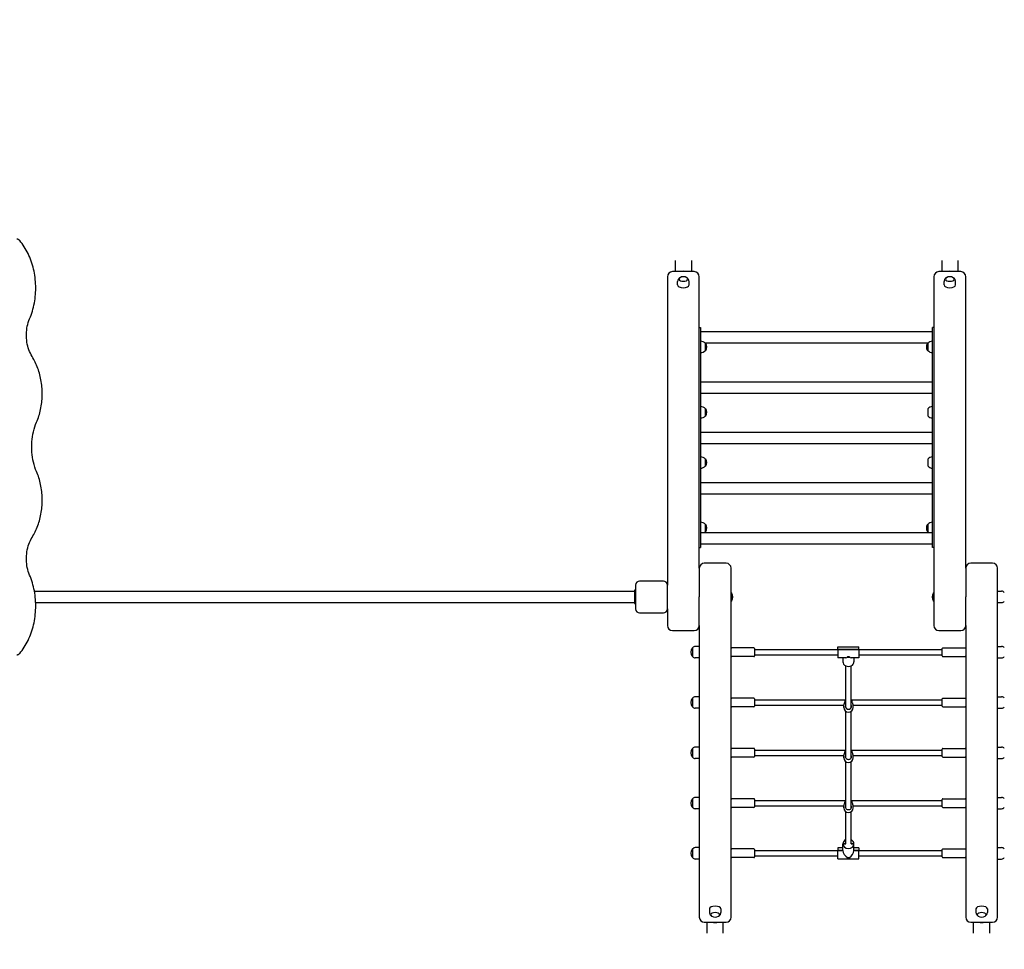
# Model space of a CAD drawing. Units: millimetres. Extents: x 1073 to 18873, y 732 to 21249.
# Drawn here: x 9263 to 12200, y 4873 to 7647 of the extents above; entities that cross this region are included whole.
import ezdxf

# ---------------------------------------------------------------- set-up
doc = ezdxf.new("R2010")
doc.units = ezdxf.units.MM
doc.linetypes.add('ACAD_ISO03W100', pattern=[30, 12, -18])
for name, color, linetype in [('strefa bezpieczeństwa', 6, 'ACAD_ISO03W100'), ('Widoczne (ISO)', 5, 'Continuous'), ('wymiary 100 strefy', 5, 'Continuous')]:
    doc.layers.add(name, color=color, linetype=linetype)
doc.styles.get("Standard").update_dxf_attribs({"font": 'arial.ttf'})
doc.dimstyles.new('FK_rzuty 100_STREFY', dxfattribs={"dimscale": 100, "dimtxt": 4, "dimasz": 2.5, "dimexe": 1.25, "dimexo": 0.625, "dimgap": 1, "dimtad": 1, "dimdec": 1, "dimlfac": 0.001, "dimrnd": 0.01, "dimzin": 1, "dimdsep": 46, "dimtxsty": 'Standard', "dimblk": 'OBLIQUE', "dimcen": 2.5, "dimadec": 0, "dimazin": 0, "dimtfac": 1, "dimtdec": 1, "dimtmove": 0, "dimatfit": 3, "dimfxl": 1, "dimarcsym": 0})

# ---------------------------------------------------------------- blocks, each defined once
blk = doc.blocks.new('_Oblique')
at = {"color": 0, "linetype": 'ByBlock', "lineweight": -2}
blk.add_line((-0.5, -0.5), (0.5, 0.5), dxfattribs=at)
blk = doc.blocks.new('*D6')
at = {"layer": 'Defpoints', "color": 0, "transparency": 16777216}
for p in [(7802.2, 11160.9), (5711.8, 2989.5), (15310.4, 2989.5)]:
    blk.add_point(p, dxfattribs=at)
at = {"layer": 'wymiary 100 strefy', "color": 0, "lineweight": -2, "transparency": 16777216}
for p, q in [((7864.7, 11160.9), (15435.4, 11160.9)), ((15310.4, 11160.9), (15310.4, 2989.5)), ((5774.3, 2989.5), (15435.4, 2989.5))]:
    blk.add_line(p, q, dxfattribs=at)
at = {"layer": 'wymiary 100 strefy', "color": 0, "lineweight": -2, "transparency": 16777216, "xscale": 200, "yscale": 200, "zscale": 200}
for p, rotation in [((15310.4, 11160.9), 90), ((15310.4, 2989.5), 270)]:
    blk.add_blockref('_Oblique', p, dxfattribs=dict(at, rotation=rotation))
at = {"layer": 'wymiary 100 strefy', "color": 0, "transparency": 16777216, "insert": (15057.2, 7075.2), "char_height": 300, "attachment_point": 5, "rotation": 90}
blk.add_mtext('8.20 m', dxfattribs=at)
blk = doc.blocks.new('*D7')
at = {"layer": 'Defpoints', "color": 0, "transparency": 16777216}
for p in [(2615.3, 6371.5), (13787.8, 6371.5), (13787.8, 1416.9)]:
    blk.add_point(p, dxfattribs=at)
at = {"layer": 'wymiary 100 strefy', "color": 0, "lineweight": -2, "transparency": 16777216}
for p, q in [((2615.3, 6309), (2615.3, 1291.9)), ((13787.8, 6309), (13787.8, 1291.9)), ((2615.3, 1416.9), (13787.8, 1416.9))]:
    blk.add_line(p, q, dxfattribs=at)
at = {"layer": 'wymiary 100 strefy', "color": 0, "lineweight": -2, "transparency": 16777216, "xscale": 200, "yscale": 200, "zscale": 200, "rotation": 180}
blk.add_blockref('_Oblique', (2615.3, 1416.9), dxfattribs=at)
at = {"layer": 'wymiary 100 strefy', "color": 0, "lineweight": -2, "transparency": 16777216, "xscale": 200, "yscale": 200, "zscale": 200}
blk.add_blockref('_Oblique', (13787.8, 1416.9), dxfattribs=at)
at = {"layer": 'wymiary 100 strefy', "color": 0, "transparency": 16777216, "insert": (8201.5, 1670.1), "char_height": 300, "attachment_point": 5}
blk.add_mtext('11.20 m', dxfattribs=at)

msp = doc.modelspace()

# ---------------------------------------------------------------- linework, layer by layer
at = {"layer": 'strefa bezpieczeństwa', "ltscale": 10}
msp.add_lwpolyline([(13787.793, 7024.007, 0.41421356), (12187.793, 8624.007), (11187.793, 8624.007, 0.03153571), (10986.565, 8611.303), (10986.565, 8631.507, 0.39950644), (9562.243, 10129.597), (9562.243, 10160.861, 0.41421356), (8562.243, 11160.861), (7042.243, 11160.861, 0.41421356), (6042.243, 10160.861), (6042.243, 9457.787, 0.14182589), (5810.293, 8656.507), (5810.293, 8366.507), (4115.293, 8366.507, 0.41421356), (2615.293, 6866.507), (2615.293, 5876.507, 0.38258422), (3951.843, 4385.439), (3951.843, 3989.508, 0.41421356), (4951.843, 2989.508), (6471.843, 2989.508, 0.41421356), (7471.843, 3989.508), (7471.843, 4376.507), (7667.225, 4376.507)], format="xyb", dxfattribs=at)
at = {"layer": 'Widoczne (ISO)'}
for p, q in [((11218.643, 6927.442), (11218.643, 6894.653)), ((11266.943, 6927.442), (11266.943, 6894.653)), ((12013.643, 6927.442), (12013.643, 6894.653)), ((12061.943, 6927.442), (12061.943, 6894.653)), ((11195.293, 6879.653), (11195.293, 5959.507)), ((11275.293, 6894.653), (11210.293, 6894.653)), ((11290.293, 6009.653), (11290.293, 6879.653)), ((11990.293, 6879.653), (11990.293, 5894.653)), ((12070.293, 6894.653), (12005.293, 6894.653)), ((12085.293, 6009.653), (12085.293, 6879.653)), ((11225.793, 6855.143), (11225.793, 6865.536)), ((11259.793, 6855.143), (11259.793, 6865.536)), ((12020.793, 6855.143), (12020.793, 6865.536)), ((12054.793, 6855.143), (12054.793, 6865.536)), ((11290.293, 6727.998), (11294.293, 6727.998)), ((11294.293, 6727.998), (11294.293, 6727.328)), ((11294.293, 6727.328), (11294.293, 6107.328)), ((11986.293, 6727.328), (11986.293, 6727.998)), ((11990.293, 6727.998), (11986.293, 6727.998)), ((11986.293, 6107.328), (11986.293, 6727.328)), ((11294.293, 6715.857), (11986.293, 6715.857)), ((11306.953, 6682.157), (11973.632, 6682.157)), ((11308.793, 6659.757), (11308.793, 6680.257)), ((11308.793, 6680.257), (11309.793, 6680.257)), ((11309.793, 6659.757), (11309.793, 6680.257)), ((11970.793, 6680.257), (11970.793, 6659.757)), ((11971.793, 6680.257), (11970.793, 6680.257)), ((11971.793, 6680.257), (11971.793, 6659.757)), ((11308.793, 6659.757), (11309.793, 6659.757)), ((11971.793, 6659.757), (11970.793, 6659.757)), ((11294.293, 6565.857), (11986.293, 6565.857)), ((11294.293, 6532.157), (11986.293, 6532.157)), ((11308.793, 6464.757), (11308.793, 6485.257)), ((11308.793, 6485.257), (11309.793, 6485.257)), ((11308.793, 6464.757), (11309.793, 6464.757)), ((11309.793, 6464.757), (11309.793, 6485.257)), ((11971.793, 6485.257), (11971.793, 6464.757)), ((11294.293, 6415.857), (11986.293, 6415.857)), ((11294.293, 6382.157), (11986.293, 6382.157)), ((11308.793, 6314.757), (11308.793, 6335.257)), ((11308.793, 6335.257), (11309.793, 6335.257)), ((11309.793, 6314.757), (11309.793, 6335.257)), ((11971.793, 6335.257), (11971.793, 6314.757)), ((11308.793, 6314.757), (11309.793, 6314.757)), ((11294.293, 6265.857), (11986.293, 6265.857)), ((11294.293, 6232.157), (11986.293, 6232.157)), ((11308.793, 6119.757), (11308.793, 6140.257)), ((11308.793, 6140.257), (11309.793, 6140.257)), ((11309.793, 6119.757), (11309.793, 6140.257)), ((11970.793, 6140.257), (11970.793, 6119.757)), ((11971.793, 6140.257), (11970.793, 6140.257)), ((11971.793, 6140.257), (11971.793, 6119.757)), ((11294.293, 6115.857), (11986.293, 6115.857)), ((11308.793, 6119.757), (11309.793, 6119.757)), ((11971.793, 6119.757), (11970.793, 6119.757)), ((11294.293, 6107.328), (11294.293, 6100.498)), ((11294.293, 6100.498), (11294.293, 6074.517)), ((11294.293, 6082.157), (11986.293, 6082.157)), ((11986.293, 6100.498), (11986.293, 6107.328)), ((11986.293, 6074.517), (11986.293, 6100.498)), ((11290.293, 6072.017), (11294.293, 6072.017)), ((11294.293, 6074.517), (11294.293, 6072.017)), ((11986.293, 6072.017), (11986.293, 6074.517)), ((11990.293, 6072.017), (11986.293, 6072.017)), ((11370.293, 6024.653), (11305.293, 6024.653)), ((12165.293, 6024.653), (12100.293, 6024.653)), ((11290.293, 6009.653), (11290.293, 5953.361)), ((11385.293, 5953.361), (11385.293, 6009.653)), ((12085.293, 6009.653), (12085.293, 5953.361)), ((12180.293, 5953.361), (12180.293, 6009.653)), ((11183.293, 5971.507), (11112.293, 5971.507)), ((9306.832, 5940.857), (11097.293, 5940.857)), ((11100.293, 5944.007), (11097.293, 5944.007)), ((11097.293, 5944.007), (11097.293, 5904.007)), ((11100.293, 5959.507), (11100.293, 5888.507)), ((11195.293, 5888.507), (11195.293, 5959.507)), ((11290.293, 5953.361), (11290.293, 5924.007)), ((11385.293, 4968.361), (11385.293, 5953.361)), ((11386.195, 5936.332), (11385.293, 5936.332)), ((11386.195, 5936.332), (11386.195, 5911.682)), ((11989.391, 5911.682), (11989.391, 5936.332)), ((11989.391, 5936.332), (11990.293, 5936.332)), ((12085.293, 5953.361), (12085.293, 5924.007)), ((12180.293, 4968.361), (12180.293, 5953.361)), ((12180.293, 5941.007), (12192.293, 5941.007)), ((9310.546, 5907.157), (11097.293, 5907.157)), ((11290.293, 5894.653), (11290.293, 5924.007)), ((11386.195, 5911.682), (11385.293, 5911.682)), ((11989.391, 5911.682), (11990.293, 5911.682)), ((12085.293, 5894.653), (12085.293, 5924.007)), ((12180.293, 5907.007), (12192.293, 5907.007)), ((11097.293, 5904.007), (11100.293, 5904.007)), ((11112.293, 5876.507), (11183.293, 5876.507)), ((11195.293, 5888.507), (11195.293, 5838.361)), ((11290.293, 5838.361), (11290.293, 5894.653)), ((11990.293, 5894.653), (11990.293, 5838.361)), ((12085.293, 5838.361), (12085.293, 5894.653)), ((11210.293, 5823.361), (11275.293, 5823.361)), ((11290.293, 5838.361), (11290.293, 4968.361)), ((12005.293, 5823.361), (12070.293, 5823.361)), ((12085.293, 5838.361), (12085.293, 4968.361)), ((11270.293, 5772.007), (11270.293, 5746.007)), ((11270.293, 5772.007), (11270.293, 5746.007)), ((11290.293, 5776.007), (11278.293, 5776.007)), ((11453.293, 5772.007), (11387.293, 5772.007)), ((11455.293, 5770.007), (11455.293, 5748.007)), ((11455.293, 5767.007), (11703.793, 5767.007)), ((11703.793, 5767.257), (11703.793, 5775.507)), ((11703.793, 5775.507), (11766.793, 5775.507)), ((11703.793, 5767.257), (11766.793, 5767.257)), ((11766.793, 5767.257), (11703.793, 5767.257)), ((11703.793, 5767.257), (11703.793, 5742.507)), ((11766.793, 5767.257), (11766.793, 5775.507)), ((11766.793, 5767.257), (11766.793, 5742.507)), ((11766.793, 5767.007), (12015.293, 5767.007)), ((12015.293, 5748.007), (12015.293, 5770.007)), ((12017.293, 5772.007), (12083.293, 5772.007)), ((12180.293, 5776.007), (12192.293, 5776.007)), ((11290.293, 5742.007), (11278.293, 5742.007)), ((11453.293, 5746.007), (11387.293, 5746.007)), ((11455.293, 5751.007), (11703.793, 5751.007)), ((11727.043, 5742.507), (11703.793, 5742.507)), ((11718.793, 5742.507), (11718.793, 5730.757)), ((11718.793, 5742.507), (11718.793, 5730.757)), ((11766.793, 5742.507), (11743.543, 5742.507)), ((11751.793, 5742.507), (11751.793, 5730.757)), ((11751.793, 5742.507), (11751.793, 5730.757)), ((11766.793, 5751.007), (12015.293, 5751.007)), ((12017.293, 5746.007), (12083.293, 5746.007)), ((12180.293, 5742.007), (12192.293, 5742.007)), ((11727.293, 5595.437), (11727.293, 5718.26)), ((11743.293, 5595.437), (11743.293, 5718.26)), ((11270.293, 5622.007), (11270.293, 5596.007)), ((11270.293, 5622.007), (11270.293, 5596.007)), ((11290.293, 5626.007), (11278.293, 5626.007)), ((11453.293, 5622.007), (11387.293, 5622.007)), ((11455.293, 5620.007), (11455.293, 5598.007)), ((11455.293, 5617.007), (11726.248, 5617.007)), ((11744.337, 5617.007), (12015.293, 5617.007)), ((12015.293, 5598.007), (12015.293, 5620.007)), ((12017.293, 5622.007), (12083.293, 5622.007)), ((12180.293, 5626.007), (12192.293, 5626.007)), ((11290.293, 5592.007), (11278.293, 5592.007)), ((11453.293, 5596.007), (11387.293, 5596.007)), ((11455.293, 5601.007), (11721.293, 5601.007)), ((11721.293, 5594.285), (11721.293, 5601.646)), ((11727.293, 5594.137), (11727.293, 5595.437)), ((11727.293, 5444.137), (11727.293, 5582.796)), ((11743.293, 5594.137), (11743.293, 5595.437)), ((11743.293, 5444.137), (11743.293, 5582.796)), ((11749.293, 5594.285), (11749.293, 5601.646)), ((11749.293, 5601.007), (12015.293, 5601.007)), ((12017.293, 5596.007), (12083.293, 5596.007)), ((12180.293, 5592.007), (12192.293, 5592.007)), ((11270.293, 5472.007), (11270.293, 5446.007)), ((11270.293, 5472.007), (11270.293, 5446.007)), ((11290.293, 5476.007), (11278.293, 5476.007)), ((11453.293, 5472.007), (11387.293, 5472.007)), ((11455.293, 5470.007), (11455.293, 5448.007)), ((11455.293, 5467.007), (11726.248, 5467.007)), ((11744.337, 5467.007), (12015.293, 5467.007)), ((12015.293, 5448.007), (12015.293, 5470.007)), ((12017.293, 5472.007), (12083.293, 5472.007)), ((12180.293, 5476.007), (12192.293, 5476.007)), ((11290.293, 5442.007), (11278.293, 5442.007)), ((11453.293, 5446.007), (11387.293, 5446.007)), ((11455.293, 5451.007), (11721.293, 5451.007)), ((11721.293, 5444.285), (11721.293, 5451.646)), ((11749.293, 5444.285), (11749.293, 5451.646)), ((11749.293, 5451.007), (12015.293, 5451.007)), ((12017.293, 5446.007), (12083.293, 5446.007)), ((12180.293, 5442.007), (12192.293, 5442.007)), ((11727.293, 5294.137), (11727.293, 5432.796)), ((11743.293, 5294.137), (11743.293, 5432.796)), ((11270.293, 5322.007), (11270.293, 5296.007)), ((11270.293, 5322.007), (11270.293, 5296.007)), ((11290.293, 5326.007), (11278.293, 5326.007)), ((11453.293, 5322.007), (11387.293, 5322.007)), ((11455.293, 5320.007), (11455.293, 5298.007)), ((11455.293, 5317.007), (11726.248, 5317.007)), ((11744.337, 5317.007), (12015.293, 5317.007)), ((12015.293, 5298.007), (12015.293, 5320.007)), ((12017.293, 5322.007), (12083.293, 5322.007)), ((12180.293, 5326.007), (12192.293, 5326.007)), ((11290.293, 5292.007), (11278.293, 5292.007)), ((11453.293, 5296.007), (11387.293, 5296.007)), ((11455.293, 5301.007), (11721.293, 5301.007)), ((11721.293, 5294.285), (11721.293, 5301.646)), ((11749.293, 5294.285), (11749.293, 5301.646)), ((11749.293, 5301.007), (12015.293, 5301.007)), ((12017.293, 5296.007), (12083.293, 5296.007)), ((12180.293, 5292.007), (12192.293, 5292.007)), ((11727.293, 5187.257), (11727.293, 5282.796)), ((11743.293, 5187.257), (11743.293, 5282.796)), ((11270.293, 5172.007), (11270.293, 5146.007)), ((11270.293, 5172.007), (11270.293, 5146.007)), ((11290.293, 5176.007), (11278.293, 5176.007)), ((11453.293, 5172.007), (11387.293, 5172.007)), ((11455.293, 5170.007), (11455.293, 5148.007)), ((11703.793, 5175.507), (11703.793, 5167.257)), ((11718.793, 5175.507), (11703.793, 5175.507)), ((11718.793, 5187.257), (11727.293, 5187.257)), ((11718.793, 5167.257), (11718.793, 5187.257)), ((11718.793, 5167.257), (11718.793, 5187.257)), ((11727.293, 5187.257), (11718.793, 5187.257)), ((11743.293, 5187.257), (11751.793, 5187.257)), ((11751.793, 5187.257), (11743.293, 5187.257)), ((11751.793, 5167.257), (11751.793, 5187.257)), ((11751.793, 5167.257), (11751.793, 5187.257)), ((11766.793, 5175.507), (11751.793, 5175.507)), ((11766.793, 5175.507), (11766.793, 5167.257)), ((12015.293, 5148.007), (12015.293, 5170.007)), ((12017.293, 5172.007), (12083.293, 5172.007)), ((12180.293, 5176.007), (12192.293, 5176.007)), ((11290.293, 5142.007), (11278.293, 5142.007)), ((11453.293, 5146.007), (11387.293, 5146.007)), ((11455.293, 5167.007), (11703.793, 5167.007)), ((11455.293, 5151.007), (11703.793, 5151.007)), ((11718.793, 5167.257), (11703.793, 5167.257)), ((11703.793, 5167.257), (11718.793, 5167.257)), ((11703.793, 5142.507), (11703.793, 5167.257)), ((11703.793, 5142.507), (11766.793, 5142.507)), ((11766.793, 5167.257), (11751.793, 5167.257)), ((11751.793, 5167.257), (11766.793, 5167.257)), ((11766.793, 5142.507), (11766.793, 5167.257)), ((11766.793, 5167.007), (12015.293, 5167.007)), ((11766.793, 5151.007), (12015.293, 5151.007)), ((12017.293, 5146.007), (12083.293, 5146.007)), ((12180.293, 5142.007), (12192.293, 5142.007)), ((11320.793, 4992.871), (11320.793, 4982.479)), ((11354.793, 4992.871), (11354.793, 4982.479)), ((12115.793, 4992.871), (12115.793, 4982.479)), ((12149.793, 4992.871), (12149.793, 4982.479)), ((11305.293, 4953.361), (11370.293, 4953.361)), ((11313.643, 4920.572), (11313.643, 4953.361)), ((11361.943, 4920.572), (11361.943, 4953.361)), ((12100.293, 4953.361), (12165.293, 4953.361)), ((12108.643, 4920.572), (12108.643, 4953.361)), ((12156.943, 4920.572), (12156.943, 4953.361))]:
    msp.add_line(p, q, dxfattribs=at)
for centre, radius, start, end in [((11210.293, 6879.653), 15, 90, 180), ((11242.793, 6859.993), 19.4, 58.992214, 121.007786), ((11275.293, 6879.653), 15, 0, 90), ((12005.293, 6879.653), 15, 90, 180), ((12037.793, 6859.993), 19.4, 58.992214, 121.007786), ((12070.293, 6879.653), 15, 0, 90), ((11294.293, 6668.058), 18.949, 40.07442, 90), ((11293.782, 6670.007), 19.01, 327.372295, 32.627705), ((11986.803, 6670.007), 19.01, 147.372295, 212.627705), ((11986.293, 6668.058), 18.949, 90, 139.92558), ((11294.293, 6671.956), 18.949, 270, 319.92558), ((11986.293, 6671.956), 18.949, 220.07442, 270), ((11294.293, 6473.058), 18.949, 40.07442, 90), ((11986.293, 6473.058), 18.949, 90, 139.92558), ((11294.293, 6476.956), 18.949, 270, 319.92558), ((11293.782, 6475.007), 19.01, 327.372295, 32.627705), ((11986.293, 6476.956), 18.949, 220.07442, 270), ((11294.293, 6323.058), 18.949, 40.07442, 90), ((11293.782, 6325.007), 19.01, 327.372295, 32.627705), ((11986.293, 6323.058), 18.949, 90, 139.92558), ((11294.293, 6326.956), 18.949, 270, 319.92558), ((11986.293, 6326.956), 18.949, 220.07442, 270), ((11294.293, 6128.058), 18.949, 40.07442, 90), ((11293.782, 6130.007), 19.01, 327.372295, 32.627705), ((11986.803, 6130.007), 19.01, 147.372295, 212.627705), ((11986.293, 6128.058), 18.949, 90, 139.92558), ((11294.293, 6131.956), 18.949, 301.83215, 319.92558), ((11986.293, 6131.956), 18.949, 220.07442, 238.16785), ((11305.293, 6009.653), 15, 90, 180), ((11370.293, 6009.653), 15, 0, 90), ((12100.293, 6009.653), 15, 90, 180), ((12165.293, 6009.653), 15, 0, 90), ((11112.293, 5959.507), 12, 90, 180), ((11183.293, 5959.507), 12, 0, 90), ((11371.473, 5924.007), 19.2, 320.064332, 39.935668), ((12004.113, 5924.007), 19.2, 140.064332, 219.935668), ((12192.293, 5931.007), 10, 36.869898, 90), ((12192.293, 5917.007), 10, 270, 323.130102), ((11112.293, 5888.507), 12, 180, 270), ((11183.293, 5888.507), 12, 270, 0), ((11210.293, 5838.361), 15, 180, 270), ((11275.293, 5838.361), 15, 270, 0), ((12005.293, 5838.361), 15, 180, 270), ((12070.293, 5838.361), 15, 270, 0), ((11284.693, 5759.007), 19.4, 137.924978, 222.075022), ((11278.293, 5766.007), 10, 90, 143.130102), ((11387.293, 5770.007), 2, 90, 180), ((11453.293, 5770.007), 2, 0, 90), ((12017.293, 5770.007), 2, 90, 180), ((12083.293, 5770.007), 2, 0, 90), ((12192.293, 5766.007), 10, 36.869898, 90), ((11278.293, 5752.007), 10, 216.869898, 270), ((11387.293, 5748.007), 2, 180, 270), ((11453.293, 5748.007), 2, 270, 0), ((12017.293, 5748.007), 2, 180, 270), ((12083.293, 5748.007), 2, 270, 0), ((12192.293, 5752.007), 10, 270, 323.130102), ((11284.693, 5609.007), 19.4, 137.924978, 222.075022), ((11278.293, 5616.007), 10, 90, 143.130102), ((11387.293, 5620.007), 2, 90, 180), ((11453.293, 5620.007), 2, 0, 90), ((11735.293, 5606.409), 14, 124.849905, 128.446308), ((11735.293, 5606.409), 14, 51.553692, 55.150095), ((12017.293, 5620.007), 2, 90, 180), ((12083.293, 5620.007), 2, 0, 90), ((12192.293, 5616.007), 10, 36.869898, 90), ((11278.293, 5602.007), 10, 216.869898, 270), ((11387.293, 5598.007), 2, 180, 270), ((11453.293, 5598.007), 2, 270, 0), ((11735.293, 5594.285), 14, 180, 0), ((12017.293, 5598.007), 2, 180, 270), ((12083.293, 5598.007), 2, 270, 0), ((12192.293, 5602.007), 10, 270, 323.130102), ((11284.693, 5459.007), 19.4, 137.924978, 222.075022), ((11278.293, 5466.007), 10, 90, 143.130102), ((11387.293, 5470.007), 2, 90, 180), ((11453.293, 5470.007), 2, 0, 90), ((11735.293, 5456.409), 14, 124.849905, 128.446308), ((11735.293, 5456.409), 14, 51.553692, 55.150095), ((12017.293, 5470.007), 2, 90, 180), ((12083.293, 5470.007), 2, 0, 90), ((12192.293, 5466.007), 10, 36.869898, 90), ((11278.293, 5452.007), 10, 216.869898, 270), ((11387.293, 5448.007), 2, 180, 270), ((11453.293, 5448.007), 2, 270, 0), ((11735.293, 5444.285), 14, 180, 0), ((12017.293, 5448.007), 2, 180, 270), ((12083.293, 5448.007), 2, 270, 0), ((12192.293, 5452.007), 10, 270, 323.130102), ((11284.693, 5309.007), 19.4, 137.924978, 222.075022), ((11278.293, 5316.007), 10, 90, 143.130102), ((11387.293, 5320.007), 2, 90, 180), ((11453.293, 5320.007), 2, 0, 90), ((11735.293, 5306.409), 14, 124.849905, 128.446308), ((11735.293, 5306.409), 14, 51.553692, 55.150095), ((12017.293, 5320.007), 2, 90, 180), ((12083.293, 5320.007), 2, 0, 90), ((12192.293, 5316.007), 10, 36.869898, 90), ((11278.293, 5302.007), 10, 216.869898, 270), ((11387.293, 5298.007), 2, 180, 270), ((11453.293, 5298.007), 2, 270, 0), ((11735.293, 5294.285), 14, 180, 0), ((12017.293, 5298.007), 2, 180, 270), ((12083.293, 5298.007), 2, 270, 0), ((12192.293, 5302.007), 10, 270, 323.130102), ((11284.693, 5159.007), 19.4, 137.924978, 222.075022), ((11278.293, 5166.007), 10, 90, 143.130102), ((11387.293, 5170.007), 2, 90, 180), ((11453.293, 5170.007), 2, 0, 90), ((12017.293, 5170.007), 2, 90, 180), ((12083.293, 5170.007), 2, 0, 90), ((12192.293, 5166.007), 10, 36.869898, 90), ((11278.293, 5152.007), 10, 216.869898, 270), ((11387.293, 5148.007), 2, 180, 270), ((11453.293, 5148.007), 2, 270, 0), ((12017.293, 5148.007), 2, 180, 270), ((12083.293, 5148.007), 2, 270, 0), ((12192.293, 5152.007), 10, 270, 323.130102), ((11305.293, 4968.361), 15, 180, 270), ((11337.793, 4988.021), 19.4, 238.992214, 301.007786), ((11370.293, 4968.361), 15, 270, 0), ((12100.293, 4968.361), 15, 180, 270), ((12132.793, 4988.021), 19.4, 238.992214, 301.007786), ((12165.293, 4968.361), 15, 270, 0)]:
    msp.add_arc(centre, radius, start, end, dxfattribs=at)
for centre, major_axis, ratio, start_param, end_param in [((11242.793, 6872.464), (-13, 0), 0.5, 5.58930318, 10.11866009), ((11242.793, 6872.464), (-13, 0), 0.5, 5.58930318, 10.11866009), ((11242.793, 6861.007), (40, 0), 0.8660254, 1.33051609, 1.81107656), ((12037.793, 6872.464), (-13, 0), 0.5, 5.58930318, 10.11866009), ((12037.793, 6872.464), (-13, 0), 0.5, 5.58930318, 10.11866009), ((12037.793, 6861.007), (40, 0), 0.8660254, 1.33051609, 1.81107656), ((11242.793, 6855.143), (-17, 0), 0.5, 0, 3.14159265), ((12037.793, 6855.143), (-17, 0), 0.5, 0, 3.14159265), ((11735.293, 5730.757), (16.5, 0), 0.8660254, 3.14159265, 6.28318531), ((11735.293, 5759.007), (14.289, 14.289), 0.57735027, 3.66519143, 4.06223031), ((11735.293, 5759.007), (-14.289, 14.289), 0.57735027, 2.220955, 2.61799388), ((11735.293, 5595.437), (-8, 0), 0.8447872, 0, 3.14159265), ((11735.293, 5187.257), (-16.5, 0), 0.8660254, 5.2185789, 6.28318531), ((11735.293, 5187.257), (16.5, 0), 0.8660254, 0, 1.06460641), ((11735.293, 5187.257), (-16.5, 0), 0.8660254, 0, 3.14159265), ((11735.293, 5159.007), (-14.289, 14.289), 0.57735027, 0.52359878, 1.96783521), ((11735.293, 5159.007), (14.289, 14.289), 0.57735027, 4.3153501, 5.75958653), ((11337.793, 4992.871), (17, 0), 0.5, 0, 3.14159265), ((12132.793, 4992.871), (17, 0), 0.5, 0, 3.14159265), ((11337.793, 4975.55), (13, 0), 0.5, 5.58930318, 10.11866009), ((11337.793, 4975.55), (13, 0), 0.5, 5.58930318, 10.11866009), ((12132.793, 4975.55), (13, 0), 0.5, 5.58930318, 10.11866009), ((12132.793, 4975.55), (13, 0), 0.5, 5.58930318, 10.11866009), ((11337.793, 4987.007), (-40, 0), 0.8660254, 1.33051609, 1.81107656), ((12132.793, 4987.007), (-40, 0), 0.8660254, 1.33051609, 1.81107656)]:
    msp.add_ellipse(centre, major_axis=major_axis, ratio=ratio, start_param=start_param, end_param=end_param, dxfattribs=at)
for points, knots in [([(9262.914, 6987.48), (9262.494, 6987.976), (9262.043, 6988.437), (9261.085, 6989.274), (9260.578, 6989.65), (9259.516, 6990.307), (9258.962, 6990.587), (9257.818, 6991.042), (9257.228, 6991.216), (9256.03, 6991.448), (9255.422, 6991.507), (9254.814, 6991.507)], [5.552505715, 5.552505715, 5.552505715, 5.552505715, 5.698641633, 5.698641633, 5.844777552, 5.844777552, 5.99091347, 5.99091347, 6.137049389, 6.137049389, 6.283185307, 6.283185307, 6.283185307, 6.283185307]), ([(9292.55, 6753.797), (9298.851, 6768.702), (9303.614, 6784.722), (9309.733, 6817.851), (9311.088, 6834.957), (9310.296, 6869.03), (9308.149, 6885.995), (9300.501, 6918.572), (9295.002, 6934.182), (9281.035, 6962.926), (9272.568, 6976.059), (9262.914, 6987.48)], [4.20343584, 4.20343584, 4.20343584, 4.20343584, 4.47324982, 4.47324982, 4.74306379, 4.74306379, 5.01287777, 5.01287777, 5.28269174, 5.28269174, 5.55250571, 5.55250571, 5.55250571, 5.55250571]), ([(11233.43, 6876.984), (11233.077, 6876.81), (11232.723, 6876.619), (11231.656, 6875.989), (11230.938, 6875.493), (11229.515, 6874.271), (11228.808, 6873.543), (11227.504, 6871.764), (11226.908, 6870.707), (11226.046, 6868.281), (11225.793, 6866.912), (11225.793, 6865.536)], [2.152721471, 2.152721471, 2.152721471, 2.152721471, 2.24016614, 2.24016614, 2.415871803, 2.415871803, 2.591577466, 2.591577466, 2.767283129, 2.767283129, 2.942988792, 2.942988792, 2.942988792, 2.942988792]), ([(11259.793, 6865.536), (11259.793, 6866.83), (11259.569, 6868.119), (11258.773, 6870.505), (11258.19, 6871.585), (11256.9, 6873.402), (11256.196, 6874.146), (11254.775, 6875.396), (11254.057, 6875.904), (11252.947, 6876.573), (11252.551, 6876.789), (11252.156, 6876.984)], [6.084581446, 6.084581446, 6.084581446, 6.084581446, 6.249819384, 6.249819384, 6.425525047, 6.425525047, 6.60123071, 6.60123071, 6.776936373, 6.776936373, 6.874848767, 6.874848767, 6.874848767, 6.874848767]), ([(12028.43, 6876.984), (12028.077, 6876.81), (12027.723, 6876.619), (12026.656, 6875.989), (12025.938, 6875.493), (12024.515, 6874.271), (12023.808, 6873.543), (12022.504, 6871.764), (12021.908, 6870.707), (12021.046, 6868.281), (12020.793, 6866.912), (12020.793, 6865.536)], [2.152721471, 2.152721471, 2.152721471, 2.152721471, 2.24016614, 2.24016614, 2.415871803, 2.415871803, 2.591577466, 2.591577466, 2.767283129, 2.767283129, 2.942988792, 2.942988792, 2.942988792, 2.942988792]), ([(12054.793, 6865.536), (12054.793, 6866.83), (12054.569, 6868.119), (12053.773, 6870.505), (12053.19, 6871.585), (12051.9, 6873.402), (12051.196, 6874.146), (12049.775, 6875.396), (12049.057, 6875.904), (12047.947, 6876.573), (12047.551, 6876.789), (12047.156, 6876.984)], [6.084581446, 6.084581446, 6.084581446, 6.084581446, 6.249819384, 6.249819384, 6.425525047, 6.425525047, 6.60123071, 6.60123071, 6.776936373, 6.776936373, 6.874848767, 6.874848767, 6.874848767, 6.874848767]), ([(9300.126, 6641.265), (9296.298, 6647.429), (9293.025, 6654.211), (9287.784, 6668.623), (9285.816, 6676.253), (9283.307, 6691.918), (9282.764, 6699.954), (9283.137, 6715.965), (9284.052, 6723.94), (9287.284, 6739.368), (9289.602, 6746.821), (9292.55, 6753.797)], [4.02571729, 4.02571729, 4.02571729, 4.02571729, 4.26484225, 4.26484225, 4.50396722, 4.50396722, 4.74309219, 4.74309219, 4.98221715, 4.98221715, 5.22134212, 5.22134212, 5.22134212, 5.22134212]), ([(9313.21, 6445.1), (9318.384, 6457.274), (9322.444, 6470.26), (9328.114, 6497.124), (9329.723, 6511), (9330.401, 6538.861), (9329.47, 6552.844), (9325.119, 6580.128), (9321.699, 6593.428), (9312.559, 6618.592), (9306.839, 6630.456), (9300.126, 6641.265)], [4.20108757, 4.20108757, 4.20108757, 4.20108757, 4.44068219, 4.44068219, 4.68027681, 4.68027681, 4.91987143, 4.91987143, 5.15946605, 5.15946605, 5.39906067, 5.39906067, 5.39906067, 5.39906067]), ([(9313.21, 6297.914), (9309.413, 6306.845), (9306.309, 6316.297), (9301.618, 6335.845), (9300.031, 6345.941), (9298.445, 6366.351), (9298.445, 6376.664), (9300.031, 6397.073), (9301.618, 6407.169), (9306.309, 6426.717), (9309.413, 6436.169), (9313.21, 6445.1)], [4.20108757, 4.20108757, 4.20108757, 4.20108757, 4.40560814, 4.40560814, 4.6101287, 4.6101287, 4.81464926, 4.81464926, 5.01916983, 5.01916983, 5.22369039, 5.22369039, 5.22369039, 5.22369039]), ([(9300.126, 6101.749), (9306.839, 6112.558), (9312.559, 6124.422), (9321.699, 6149.587), (9325.119, 6162.886), (9329.47, 6190.17), (9330.401, 6204.153), (9329.723, 6232.014), (9328.114, 6245.891), (9322.444, 6272.755), (9318.384, 6285.74), (9313.21, 6297.914)], [4.02571729, 4.02571729, 4.02571729, 4.02571729, 4.26531191, 4.26531191, 4.50490653, 4.50490653, 4.74450115, 4.74450115, 4.98409577, 4.98409577, 5.22369039, 5.22369039, 5.22369039, 5.22369039]), ([(9292.55, 5989.218), (9289.602, 5996.194), (9287.284, 6003.646), (9284.052, 6019.074), (9283.137, 6027.049), (9282.764, 6043.061), (9283.307, 6051.096), (9285.816, 6066.762), (9287.784, 6074.391), (9293.025, 6088.803), (9296.298, 6095.585), (9300.126, 6101.749)], [4.20343584, 4.20343584, 4.20343584, 4.20343584, 4.44256081, 4.44256081, 4.68168577, 4.68168577, 4.92081074, 4.92081074, 5.15993571, 5.15993571, 5.39906067, 5.39906067, 5.39906067, 5.39906067]), ([(9262.914, 5755.535), (9272.568, 5766.955), (9281.035, 5780.088), (9295.002, 5808.833), (9300.501, 5824.442), (9308.149, 5857.019), (9310.296, 5873.984), (9311.088, 5908.058), (9309.733, 5925.163), (9303.614, 5958.292), (9298.851, 5974.313), (9292.55, 5989.218)], [3.87227225, 3.87227225, 3.87227225, 3.87227225, 4.14208622, 4.14208622, 4.41190019, 4.41190019, 4.68171417, 4.68171417, 4.95152814, 4.95152814, 5.22134212, 5.22134212, 5.22134212, 5.22134212]), ([(9254.814, 5751.507), (9255.422, 5751.507), (9256.03, 5751.566), (9257.228, 5751.799), (9257.818, 5751.973), (9258.962, 5752.427), (9259.516, 5752.707), (9260.578, 5753.364), (9261.085, 5753.741), (9262.043, 5754.578), (9262.494, 5755.038), (9262.914, 5755.535)], [3.141592654, 3.141592654, 3.141592654, 3.141592654, 3.287728572, 3.287728572, 3.433864491, 3.433864491, 3.580000409, 3.580000409, 3.726136328, 3.726136328, 3.872272246, 3.872272246, 3.872272246, 3.872272246]), ([(11732.293, 5744.718), (11732.293, 5744.904), (11732.372, 5745.114), (11732.688, 5745.517), (11732.925, 5745.71), (11733.462, 5746.019), (11733.798, 5746.156), (11734.528, 5746.34), (11734.923, 5746.386), (11735.293, 5746.386), (11735.662, 5746.386), (11736.057, 5746.34), (11736.787, 5746.156), (11737.123, 5746.019), (11737.66, 5745.71), (11737.897, 5745.517), (11738.213, 5745.114), (11738.293, 5744.904), (11738.293, 5744.718)], [1.335104128, 1.335104128, 1.335104128, 1.335104128, 1.446828257, 1.446828257, 1.558552387, 1.558552387, 1.669345612, 1.669345612, 1.780138837, 1.780138837, 1.780138837, 1.890932063, 1.890932063, 2.001725288, 2.001725288, 2.113449417, 2.113449417, 2.225173547, 2.225173547, 2.225173547, 2.225173547]), ([(11733.21, 5743.791), (11733.205, 5743.793), (11733.2, 5743.794), (11732.925, 5743.896), (11732.688, 5744.029), (11732.372, 5744.346), (11732.293, 5744.532), (11732.293, 5744.718)], [1.109573874, 1.109573874, 1.109573874, 1.109573874, 1.111655869, 1.111655869, 1.223379999, 1.223379999, 1.335104128, 1.335104128, 1.335104128, 1.335104128]), ([(11735.293, 5743.218), (11734.92, 5743.218), (11734.525, 5743.269), (11733.805, 5743.47), (11733.479, 5743.619), (11733.219, 5743.785), (11733.215, 5743.788), (11733.21, 5743.791)], [-0.445034709, -0.445034709, -0.445034709, -0.445034709, -0.33331058, -0.33331058, -0.221586451, -0.221586451, -0.219504456, -0.219504456, -0.219504456, -0.219504456]), ([(11737.375, 5743.791), (11737.371, 5743.788), (11737.366, 5743.785), (11737.106, 5743.619), (11736.781, 5743.47), (11736.06, 5743.269), (11735.665, 5743.218), (11735.293, 5743.218)], [-0.670564963, -0.670564963, -0.670564963, -0.670564963, -0.668482968, -0.668482968, -0.556758839, -0.556758839, -0.445034709, -0.445034709, -0.445034709, -0.445034709]), ([(11738.293, 5744.718), (11738.293, 5744.532), (11738.213, 5744.346), (11737.897, 5744.029), (11737.66, 5743.896), (11737.385, 5743.794), (11737.38, 5743.793), (11737.375, 5743.791)], [0.445034709, 0.445034709, 0.445034709, 0.445034709, 0.556758839, 0.556758839, 0.668482968, 0.668482968, 0.670564963, 0.670564963, 0.670564963, 0.670564963]), ([(11726.588, 5617.373), (11726.54, 5617.335), (11726.491, 5617.29), (11726.183, 5616.966), (11725.868, 5616.464), (11725.218, 5615.077), (11724.882, 5614.191), (11724.307, 5612.411), (11724.026, 5611.419), (11723.771, 5610.386)], [3.18952226, 3.18952226, 3.18952226, 3.18952226, 3.25403427, 3.25403427, 3.58990359, 3.58990359, 3.92577291, 3.92577291, 4.23017716, 4.23017716, 4.23017716, 4.23017716]), ([(11746.814, 5610.386), (11746.559, 5611.419), (11746.278, 5612.411), (11745.703, 5614.191), (11745.367, 5615.077), (11744.717, 5616.464), (11744.403, 5616.966), (11744.094, 5617.29), (11744.045, 5617.335), (11743.998, 5617.373)], [0.99739966, 0.99739966, 0.99739966, 0.99739966, 1.30180391, 1.30180391, 1.63767323, 1.63767323, 1.97354255, 1.97354255, 2.03805456, 2.03805456, 2.03805456, 2.03805456]), ([(11723.771, 5610.386), (11723.745, 5610.281), (11723.718, 5610.177), (11723.396, 5608.953), (11723.001, 5607.82), (11722.299, 5605.802), (11721.938, 5604.77), (11721.433, 5602.967), (11721.293, 5602.195), (11721.293, 5601.646)], [2.94573473, 2.94573473, 2.94573473, 2.94573473, 2.97674392, 2.97674392, 3.30850174, 3.30850174, 3.63799045, 3.63799045, 3.96747915, 3.96747915, 3.96747915, 3.96747915]), ([(11743.293, 5599.918), (11743.63, 5598.979), (11743.793, 5597.983), (11743.793, 5595.958), (11743.575, 5594.796), (11742.691, 5592.641), (11742.023, 5591.648), (11740.505, 5590.105), (11739.564, 5589.438), (11737.492, 5588.543), (11736.36, 5588.318), (11734.226, 5588.318), (11733.093, 5588.543), (11731.021, 5589.438), (11730.081, 5590.105), (11728.562, 5591.648), (11727.895, 5592.641), (11727.01, 5594.796), (11726.793, 5595.958), (11726.793, 5597.983), (11726.955, 5598.979), (11727.293, 5599.918)], [1.0105883, 1.0105883, 1.0105883, 1.0105883, 1.30180391, 1.30180391, 1.63767323, 1.63767323, 1.97354255, 1.97354255, 2.29366548, 2.29366548, 2.61378841, 2.61378841, 2.93391134, 2.93391134, 3.25403427, 3.25403427, 3.58990359, 3.58990359, 3.92577291, 3.92577291, 4.21698853, 4.21698853, 4.21698853, 4.21698853]), ([(11749.293, 5601.646), (11749.293, 5602.195), (11749.152, 5602.967), (11748.647, 5604.77), (11748.287, 5605.802), (11747.584, 5607.82), (11747.19, 5608.953), (11746.867, 5610.177), (11746.84, 5610.281), (11746.814, 5610.386)], [1.32249305, 1.32249305, 1.32249305, 1.32249305, 1.65198176, 1.65198176, 1.98147047, 1.98147047, 2.31322829, 2.31322829, 2.34423747, 2.34423747, 2.34423747, 2.34423747]), ([(11726.588, 5467.373), (11726.54, 5467.335), (11726.491, 5467.29), (11726.183, 5466.966), (11725.868, 5466.464), (11725.218, 5465.077), (11724.882, 5464.191), (11724.307, 5462.411), (11724.026, 5461.419), (11723.771, 5460.386)], [3.18952226, 3.18952226, 3.18952226, 3.18952226, 3.25403427, 3.25403427, 3.58990359, 3.58990359, 3.92577291, 3.92577291, 4.23017716, 4.23017716, 4.23017716, 4.23017716]), ([(11746.814, 5460.386), (11746.559, 5461.419), (11746.278, 5462.411), (11745.703, 5464.191), (11745.367, 5465.077), (11744.717, 5466.464), (11744.403, 5466.966), (11744.094, 5467.29), (11744.045, 5467.335), (11743.998, 5467.373)], [0.99739966, 0.99739966, 0.99739966, 0.99739966, 1.30180391, 1.30180391, 1.63767323, 1.63767323, 1.97354255, 1.97354255, 2.03805456, 2.03805456, 2.03805456, 2.03805456]), ([(11723.771, 5460.386), (11723.745, 5460.281), (11723.718, 5460.177), (11723.396, 5458.953), (11723.001, 5457.82), (11722.299, 5455.802), (11721.938, 5454.77), (11721.433, 5452.967), (11721.293, 5452.195), (11721.293, 5451.646)], [2.94573473, 2.94573473, 2.94573473, 2.94573473, 2.97674392, 2.97674392, 3.30850174, 3.30850174, 3.63799045, 3.63799045, 3.96747915, 3.96747915, 3.96747915, 3.96747915]), ([(11743.293, 5449.918), (11743.63, 5448.979), (11743.793, 5447.983), (11743.793, 5445.958), (11743.575, 5444.796), (11742.691, 5442.641), (11742.023, 5441.648), (11740.505, 5440.105), (11739.564, 5439.438), (11737.492, 5438.543), (11736.36, 5438.318), (11734.226, 5438.318), (11733.093, 5438.543), (11731.021, 5439.438), (11730.081, 5440.105), (11728.562, 5441.648), (11727.895, 5442.641), (11727.01, 5444.796), (11726.793, 5445.958), (11726.793, 5447.983), (11726.955, 5448.979), (11727.293, 5449.918)], [1.0105883, 1.0105883, 1.0105883, 1.0105883, 1.30180391, 1.30180391, 1.63767323, 1.63767323, 1.97354255, 1.97354255, 2.29366548, 2.29366548, 2.61378841, 2.61378841, 2.93391134, 2.93391134, 3.25403427, 3.25403427, 3.58990359, 3.58990359, 3.92577291, 3.92577291, 4.21698853, 4.21698853, 4.21698853, 4.21698853]), ([(11749.293, 5451.646), (11749.293, 5452.195), (11749.152, 5452.967), (11748.647, 5454.77), (11748.287, 5455.802), (11747.584, 5457.82), (11747.19, 5458.953), (11746.867, 5460.177), (11746.84, 5460.281), (11746.814, 5460.386)], [1.32249305, 1.32249305, 1.32249305, 1.32249305, 1.65198176, 1.65198176, 1.98147047, 1.98147047, 2.31322829, 2.31322829, 2.34423747, 2.34423747, 2.34423747, 2.34423747]), ([(11726.588, 5317.373), (11726.54, 5317.335), (11726.491, 5317.29), (11726.183, 5316.966), (11725.868, 5316.464), (11725.218, 5315.077), (11724.882, 5314.191), (11724.307, 5312.411), (11724.026, 5311.419), (11723.771, 5310.386)], [3.18952226, 3.18952226, 3.18952226, 3.18952226, 3.25403427, 3.25403427, 3.58990359, 3.58990359, 3.92577291, 3.92577291, 4.23017716, 4.23017716, 4.23017716, 4.23017716]), ([(11746.814, 5310.386), (11746.559, 5311.419), (11746.278, 5312.411), (11745.703, 5314.191), (11745.367, 5315.077), (11744.717, 5316.464), (11744.403, 5316.966), (11744.094, 5317.29), (11744.045, 5317.335), (11743.998, 5317.373)], [0.99739966, 0.99739966, 0.99739966, 0.99739966, 1.30180391, 1.30180391, 1.63767323, 1.63767323, 1.97354255, 1.97354255, 2.03805456, 2.03805456, 2.03805456, 2.03805456]), ([(11723.771, 5310.386), (11723.745, 5310.281), (11723.718, 5310.177), (11723.396, 5308.953), (11723.001, 5307.82), (11722.299, 5305.802), (11721.938, 5304.77), (11721.433, 5302.967), (11721.293, 5302.195), (11721.293, 5301.646)], [2.94573473, 2.94573473, 2.94573473, 2.94573473, 2.97674392, 2.97674392, 3.30850174, 3.30850174, 3.63799045, 3.63799045, 3.96747915, 3.96747915, 3.96747915, 3.96747915]), ([(11743.293, 5299.918), (11743.63, 5298.979), (11743.793, 5297.983), (11743.793, 5295.958), (11743.575, 5294.796), (11742.691, 5292.641), (11742.023, 5291.648), (11740.505, 5290.105), (11739.564, 5289.438), (11737.492, 5288.543), (11736.36, 5288.318), (11734.226, 5288.318), (11733.093, 5288.543), (11731.021, 5289.438), (11730.081, 5290.105), (11728.562, 5291.648), (11727.895, 5292.641), (11727.01, 5294.796), (11726.793, 5295.958), (11726.793, 5297.983), (11726.955, 5298.979), (11727.293, 5299.918)], [1.0105883, 1.0105883, 1.0105883, 1.0105883, 1.30180391, 1.30180391, 1.63767323, 1.63767323, 1.97354255, 1.97354255, 2.29366548, 2.29366548, 2.61378841, 2.61378841, 2.93391134, 2.93391134, 3.25403427, 3.25403427, 3.58990359, 3.58990359, 3.92577291, 3.92577291, 4.21698853, 4.21698853, 4.21698853, 4.21698853]), ([(11749.293, 5301.646), (11749.293, 5302.195), (11749.152, 5302.967), (11748.647, 5304.77), (11748.287, 5305.802), (11747.584, 5307.82), (11747.19, 5308.953), (11746.867, 5310.177), (11746.84, 5310.281), (11746.814, 5310.386)], [1.32249305, 1.32249305, 1.32249305, 1.32249305, 1.65198176, 1.65198176, 1.98147047, 1.98147047, 2.31322829, 2.31322829, 2.34423747, 2.34423747, 2.34423747, 2.34423747]), ([(11732.293, 5144.718), (11732.293, 5144.904), (11732.372, 5145.114), (11732.688, 5145.517), (11732.925, 5145.71), (11733.2, 5145.868), (11733.205, 5145.871), (11733.21, 5145.873)], [0.445034709, 0.445034709, 0.445034709, 0.445034709, 0.556758839, 0.556758839, 0.668482968, 0.668482968, 0.670564963, 0.670564963, 0.670564963, 0.670564963]), ([(11738.293, 5144.718), (11738.293, 5144.532), (11738.213, 5144.346), (11737.897, 5144.029), (11737.66, 5143.896), (11737.123, 5143.698), (11736.787, 5143.618), (11736.057, 5143.516), (11735.662, 5143.492), (11735.293, 5143.492), (11734.923, 5143.492), (11734.528, 5143.516), (11733.798, 5143.618), (11733.462, 5143.698), (11732.925, 5143.896), (11732.688, 5144.029), (11732.372, 5144.346), (11732.293, 5144.532), (11732.293, 5144.718)], [1.335104128, 1.335104128, 1.335104128, 1.335104128, 1.446828257, 1.446828257, 1.558552387, 1.558552387, 1.669345612, 1.669345612, 1.780138837, 1.780138837, 1.780138837, 1.890932063, 1.890932063, 2.001725288, 2.001725288, 2.113449417, 2.113449417, 2.225173547, 2.225173547, 2.225173547, 2.225173547]), ([(11733.21, 5145.873), (11733.215, 5145.875), (11733.219, 5145.877), (11733.479, 5145.986), (11733.805, 5146.075), (11734.525, 5146.19), (11734.92, 5146.218), (11735.293, 5146.218)], [-0.670564963, -0.670564963, -0.670564963, -0.670564963, -0.668482968, -0.668482968, -0.556758839, -0.556758839, -0.445034709, -0.445034709, -0.445034709, -0.445034709]), ([(11735.293, 5146.218), (11735.665, 5146.218), (11736.06, 5146.19), (11736.781, 5146.075), (11737.106, 5145.986), (11737.366, 5145.877), (11737.371, 5145.875), (11737.375, 5145.873)], [-0.445034709, -0.445034709, -0.445034709, -0.445034709, -0.33331058, -0.33331058, -0.221586451, -0.221586451, -0.219504456, -0.219504456, -0.219504456, -0.219504456]), ([(11737.375, 5145.873), (11737.38, 5145.871), (11737.385, 5145.868), (11737.66, 5145.71), (11737.897, 5145.517), (11738.213, 5145.114), (11738.293, 5144.904), (11738.293, 5144.718)], [1.109573874, 1.109573874, 1.109573874, 1.109573874, 1.111655869, 1.111655869, 1.223379999, 1.223379999, 1.335104128, 1.335104128, 1.335104128, 1.335104128]), ([(11320.793, 4982.479), (11320.793, 4981.184), (11321.016, 4979.896), (11321.812, 4977.509), (11322.395, 4976.43), (11323.685, 4974.613), (11324.389, 4973.868), (11325.81, 4972.618), (11326.528, 4972.11), (11327.638, 4971.441), (11328.035, 4971.226), (11328.43, 4971.03)], [6.084581446, 6.084581446, 6.084581446, 6.084581446, 6.249819384, 6.249819384, 6.425525047, 6.425525047, 6.60123071, 6.60123071, 6.776936373, 6.776936373, 6.874848767, 6.874848767, 6.874848767, 6.874848767]), ([(11347.156, 4971.03), (11347.508, 4971.205), (11347.862, 4971.395), (11348.929, 4972.025), (11349.647, 4972.522), (11351.07, 4973.744), (11351.777, 4974.471), (11353.081, 4976.25), (11353.678, 4977.308), (11354.539, 4979.734), (11354.793, 4981.102), (11354.793, 4982.479)], [2.152721471, 2.152721471, 2.152721471, 2.152721471, 2.24016614, 2.24016614, 2.415871803, 2.415871803, 2.591577466, 2.591577466, 2.767283129, 2.767283129, 2.942988792, 2.942988792, 2.942988792, 2.942988792]), ([(12115.793, 4982.479), (12115.793, 4981.184), (12116.016, 4979.896), (12116.812, 4977.509), (12117.395, 4976.43), (12118.685, 4974.613), (12119.389, 4973.868), (12120.81, 4972.618), (12121.528, 4972.11), (12122.638, 4971.441), (12123.035, 4971.226), (12123.43, 4971.03)], [6.084581446, 6.084581446, 6.084581446, 6.084581446, 6.249819384, 6.249819384, 6.425525047, 6.425525047, 6.60123071, 6.60123071, 6.776936373, 6.776936373, 6.874848767, 6.874848767, 6.874848767, 6.874848767]), ([(12142.156, 4971.03), (12142.508, 4971.205), (12142.862, 4971.395), (12143.929, 4972.025), (12144.647, 4972.522), (12146.07, 4973.744), (12146.777, 4974.471), (12148.081, 4976.25), (12148.678, 4977.308), (12149.539, 4979.734), (12149.793, 4981.102), (12149.793, 4982.479)], [2.152721471, 2.152721471, 2.152721471, 2.152721471, 2.24016614, 2.24016614, 2.415871803, 2.415871803, 2.591577466, 2.591577466, 2.767283129, 2.767283129, 2.942988792, 2.942988792, 2.942988792, 2.942988792])]:
    msp.add_open_spline(points, degree=3, knots=knots, dxfattribs=at)

# ---------------------------------------------------------------- dimensions: what is measured, and where the dimension line sits
at = {"layer": 'wymiary 100 strefy'}
dim = msp.add_linear_dim(base=(15310.372, 2989.508), p1=(7802.243, 11160.861), p2=(5711.843, 2989.508), angle=90, dimstyle='FK_rzuty 100_STREFY', override={"dimtxt": 3, "dimasz": 2, "dimdec": 2, "dimrnd": 0.1, "dimpost": ' m'}, dxfattribs=at)
dim.commit()
dim.dimension.update_dxf_attribs({"geometry": '*D6', "text_midpoint": (15310.372, 7075.184), "dimtype": 160})
dim = msp.add_linear_dim(base=(13787.793, 1416.885), p1=(2615.293, 6371.507), p2=(13787.793, 6371.507), dimstyle='FK_rzuty 100_STREFY', override={"dimtxt": 3, "dimasz": 2, "dimdec": 2, "dimrnd": 0.1, "dimpost": ' m'}, dxfattribs=at)
dim.commit()
dim.dimension.update_dxf_attribs({"geometry": '*D7', "text_midpoint": (8201.543, 1416.885), "dimtype": 160})

doc.saveas('drawing.dxf')
